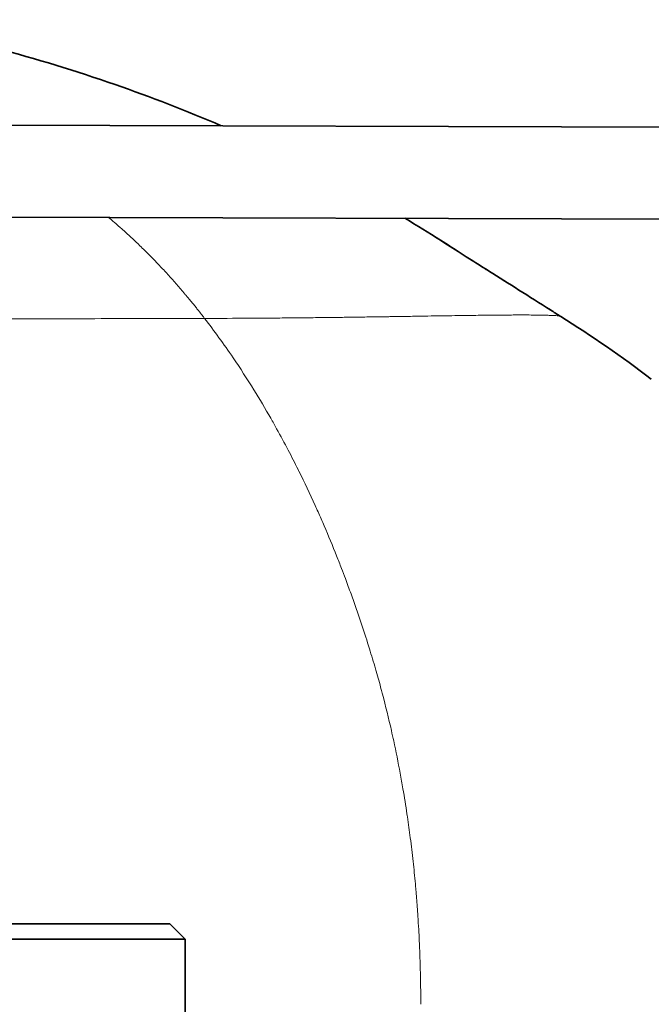
# Model space of a CAD drawing. Units: millimetres. Extents: x 0 to 5880, y 0 to 4158.
# Drawn here: x 3478 to 3519, y 3262 to 3326 of the extents above; entities that cross this region are included whole.
import ezdxf

# ---------------------------------------------------------------- set-up
doc = ezdxf.new("R2010")
doc.units = ezdxf.units.MM
doc.header["$LTSCALE"] = 14
doc.layers.add('Visible Edges(ISO)', color=7, linetype='Continuous', lineweight=35)
doc.layers.add('Visible Tangent Edges(ISO)', color=7, linetype='Continuous', lineweight=18)

msp = doc.modelspace()

# ---------------------------------------------------------------- linework, layer by layer
at = {"layer": 'Visible Edges(ISO)'}
for p, q in [((3565.992, 3318.871), (3467.589, 3319.16)), ((3565.974, 3312.871), (3467.571, 3313.16)), ((3505.641, 3311.629), (3505.641, 3311.629)), ((3505.601, 3306.695), (3505.601, 3306.695)), ((3487.995, 3267.067), (3451.995, 3267.067)), ((3487.995, 3267.067), (3488.995, 3266.067)), ((3450.995, 3266.067), (3488.995, 3266.067)), ((3488.995, 3266.067), (3488.995, 3245.167))]:
    msp.add_line(p, q, dxfattribs=at)
for points, knots in [([(3468.752, 3326.001), (3474.005, 3324.938), (3479.311, 3323.549), (3486.756, 3320.96), (3489.07, 3320.064), (3491.344, 3319.09)], [0.800784, 0.800784, 0.800784, 0.800784, 2.460322, 2.460322, 3.219874, 3.219874, 3.219874, 3.219874]), ([(3505.642, 3311.629), (3506.546, 3311.054), (3507.642, 3310.355), (3510.067, 3308.818), (3511.426, 3307.961), (3513.045, 3306.937), (3513.27, 3306.795), (3513.496, 3306.652)], [0, 0, 0, 0, 0.50125, 0.50125, 1.013996, 1.013996, 1.096139, 1.096139, 1.096139, 1.096139])]:
    msp.add_open_spline(points, degree=3, knots=knots, dxfattribs=at)
for points in [[(3503.33, 3313.055), (3504.11, 3312.59), (3504.881, 3312.114), (3505.642, 3311.629)], [(3513.501, 3306.649), (3515.482, 3305.399), (3517.501, 3304.034), (3519.384, 3302.573)], [(3519.384, 3302.573), (3519.39, 3302.568), (3519.396, 3302.564), (3519.402, 3302.559)]]:
    msp.add_open_spline(points, degree=3, dxfattribs=at)
at = {"layer": 'Visible Tangent Edges(ISO)'}
for p, q in [((3498.371, 3306.588), (3498.371, 3306.588)), ((3490.6, 3306.082), (3490.6, 3306.082))]:
    msp.add_line(p, q, dxfattribs=at)
msp.add_ellipse((3497.709, 3304.181), major_axis=(-5.335, -9.044), ratio=0.775945, start_param=2.257034, end_param=2.257035, dxfattribs=at)
for points, knots in [([(3490.26, 3306.529), (3490.239, 3306.558), (3490.201, 3306.606), (3490.148, 3306.675), (3490.095, 3306.743), (3490.026, 3306.832), (3489.941, 3306.939), (3489.899, 3306.993), (3489.852, 3307.052), (3489.802, 3307.115), (3489.751, 3307.178), (3489.697, 3307.246), (3489.638, 3307.319), (3489.579, 3307.392), (3489.516, 3307.47), (3489.451, 3307.55), (3489.418, 3307.589), (3489.385, 3307.63), (3489.348, 3307.675), (3489.31, 3307.721), (3489.268, 3307.772), (3489.239, 3307.807), (3489.209, 3307.843), (3489.193, 3307.862), (3489.174, 3307.886), (3489.154, 3307.909), (3489.131, 3307.937), (3489.109, 3307.964), (3489.064, 3308.017), (3489.021, 3308.068), (3488.978, 3308.119), (3488.892, 3308.221), (3488.804, 3308.325), (3488.716, 3308.427), (3488.628, 3308.53), (3488.54, 3308.631), (3488.451, 3308.732), (3488.363, 3308.833), (3488.274, 3308.933), (3488.185, 3309.033), (3488.099, 3309.129), (3488.014, 3309.225), (3487.928, 3309.319), (3487.837, 3309.419), (3487.747, 3309.518), (3487.656, 3309.616), (3487.479, 3309.807), (3487.3, 3309.997), (3487.122, 3310.183), (3486.866, 3310.449), (3486.61, 3310.709), (3486.351, 3310.965), (3486.247, 3311.067), (3486.144, 3311.168), (3486.039, 3311.269), (3485.877, 3311.426), (3485.712, 3311.582), (3485.548, 3311.735), (3485.34, 3311.929), (3485.131, 3312.119), (3484.925, 3312.303), (3484.861, 3312.36), (3484.798, 3312.416), (3484.735, 3312.471), (3484.614, 3312.577), (3484.493, 3312.682), (3484.372, 3312.786), (3484.242, 3312.896), (3484.112, 3313.006), (3483.985, 3313.112)], [0.0000107, 0.0000107, 0.0000107, 0.0000107, 0.03125, 0.03125, 0.03125, 0.0625, 0.0625, 0.0625, 0.078125, 0.078125, 0.078125, 0.09375, 0.09375, 0.09375, 0.109375, 0.109375, 0.109375, 0.1171875, 0.1171875, 0.1171875, 0.125, 0.125, 0.125, 0.1328125, 0.1328125, 0.1328125, 0.140625, 0.140625, 0.140625, 0.15625, 0.15625, 0.15625, 0.1875, 0.1875, 0.1875, 0.21875, 0.21875, 0.21875, 0.25, 0.25, 0.25, 0.2803824, 0.2803824, 0.2803824, 0.3125, 0.3125, 0.3125, 0.375, 0.375, 0.375, 0.4643987, 0.4643987, 0.4643987, 0.5, 0.5, 0.5, 0.5552062, 0.5552062, 0.5552062, 0.625, 0.625, 0.625, 0.6463916, 0.6463916, 0.6463916, 0.6875, 0.6875, 0.6875, 0.7313594, 0.7313594, 0.7313594, 0.7313594]), ([(3505.225, 3311.872), (3505.3, 3311.824), (3505.377, 3311.776), (3505.454, 3311.726), (3506.292, 3311.192), (3507.271, 3310.569), (3508.332, 3309.898), (3508.534, 3309.769), (3508.74, 3309.639), (3508.948, 3309.508), (3509.64, 3309.07), (3510.361, 3308.616), (3511.102, 3308.15), (3511.464, 3307.922), (3511.832, 3307.691), (3512.203, 3307.457), (3512.605, 3307.204), (3513.012, 3306.948), (3513.421, 3306.69)], [0, 0, 0, 0, 0.0360283, 0.0360283, 0.0360283, 0.4255909, 0.4255909, 0.4255909, 0.4999999, 0.4999999, 0.4999999, 0.7474032, 0.7474032, 0.7474032, 0.8685692, 0.8685692, 0.8685692, 0.9999904, 0.9999904, 0.9999904, 0.9999904]), ([(3490.26, 3306.529), (3491.25, 3306.531), (3492.21, 3306.535), (3493.134, 3306.541), (3493.264, 3306.541), (3493.393, 3306.542), (3493.522, 3306.543), (3493.851, 3306.545), (3494.175, 3306.547), (3494.497, 3306.55), (3494.945, 3306.553), (3495.388, 3306.557), (3495.81, 3306.56), (3496.233, 3306.564), (3496.637, 3306.568), (3497.037, 3306.573), (3497.437, 3306.577), (3497.833, 3306.581), (3498.22, 3306.586), (3498.461, 3306.589), (3498.698, 3306.592), (3498.934, 3306.595), (3499.076, 3306.596), (3499.218, 3306.598), (3499.359, 3306.6), (3499.735, 3306.605), (3500.107, 3306.61), (3500.456, 3306.615), (3500.804, 3306.62), (3501.129, 3306.625), (3501.451, 3306.63), (3501.727, 3306.634), (3502.001, 3306.638), (3502.27, 3306.642), (3502.316, 3306.643), (3502.361, 3306.643), (3502.406, 3306.644), (3502.852, 3306.651), (3503.283, 3306.658), (3503.701, 3306.664), (3503.868, 3306.667), (3504.033, 3306.67), (3504.196, 3306.672), (3504.766, 3306.682), (3505.311, 3306.69), (3505.828, 3306.698), (3506.086, 3306.702), (3506.337, 3306.706), (3506.585, 3306.71), (3506.807, 3306.713), (3507.026, 3306.717), (3507.232, 3306.719), (3507.256, 3306.72), (3507.28, 3306.72), (3507.303, 3306.72), (3507.509, 3306.723), (3507.699, 3306.726), (3507.887, 3306.728), (3507.907, 3306.728), (3507.927, 3306.729), (3507.946, 3306.729), (3508.153, 3306.732), (3508.357, 3306.734), (3508.555, 3306.736), (3508.752, 3306.739), (3508.943, 3306.741), (3509.13, 3306.742), (3509.316, 3306.744), (3509.499, 3306.746), (3509.671, 3306.747), (3509.722, 3306.747), (3509.772, 3306.748), (3509.822, 3306.748), (3509.938, 3306.749), (3510.05, 3306.75), (3510.16, 3306.75), (3510.317, 3306.751), (3510.47, 3306.751), (3510.618, 3306.752), (3510.689, 3306.752), (3510.759, 3306.752), (3510.827, 3306.752), (3511.045, 3306.752), (3511.251, 3306.752), (3511.44, 3306.751), (3511.517, 3306.75), (3511.592, 3306.75), (3511.665, 3306.749), (3511.825, 3306.747), (3511.973, 3306.746), (3512.114, 3306.743), (3512.239, 3306.742), (3512.357, 3306.739), (3512.468, 3306.737), (3512.539, 3306.735), (3512.608, 3306.733), (3512.673, 3306.731), (3512.763, 3306.728), (3512.847, 3306.725), (3512.924, 3306.722), (3512.974, 3306.72), (3513.021, 3306.717), (3513.065, 3306.715), (3513.209, 3306.708), (3513.327, 3306.7), (3513.422, 3306.69)], [0.0000003, 0.0000003, 0.0000003, 0.0000003, 0.0625, 0.0625, 0.0625, 0.0712742, 0.0712742, 0.0712742, 0.09375, 0.09375, 0.09375, 0.125, 0.125, 0.125, 0.15625, 0.15625, 0.15625, 0.1875, 0.1875, 0.1875, 0.2069718, 0.2069718, 0.2069718, 0.21875, 0.21875, 0.21875, 0.25, 0.25, 0.25, 0.28125, 0.28125, 0.28125, 0.3079707, 0.3079707, 0.3079707, 0.3125, 0.3125, 0.3125, 0.3571143, 0.3571143, 0.3571143, 0.375, 0.375, 0.375, 0.4375, 0.4375, 0.4375, 0.46875, 0.46875, 0.46875, 0.496723, 0.496723, 0.496723, 0.5, 0.5, 0.5, 0.5282859, 0.5282859, 0.5282859, 0.53125, 0.53125, 0.53125, 0.5625, 0.5625, 0.5625, 0.59375, 0.59375, 0.59375, 0.625, 0.625, 0.625, 0.6343235, 0.6343235, 0.6343235, 0.65625, 0.65625, 0.65625, 0.6875, 0.6875, 0.6875, 0.7024592, 0.7024592, 0.7024592, 0.75, 0.75, 0.75, 0.7694861, 0.7694861, 0.7694861, 0.8125, 0.8125, 0.8125, 0.8504732, 0.8504732, 0.8504732, 0.875, 0.875, 0.875, 0.9088769, 0.9088769, 0.9088769, 0.9305116, 0.9305116, 0.9305116, 0.9999999, 0.9999999, 0.9999999, 0.9999999]), ([(3422.701, 3306.247), (3422.701, 3306.247), (3422.722, 3306.247), (3422.758, 3306.247), (3422.776, 3306.247), (3422.797, 3306.248), (3422.829, 3306.248), (3422.86, 3306.248), (3422.9, 3306.248), (3422.927, 3306.248), (3422.954, 3306.249), (3422.967, 3306.249), (3422.984, 3306.249), (3423.001, 3306.249), (3423.021, 3306.249), (3423.041, 3306.249), (3423.081, 3306.249), (3423.118, 3306.25), (3423.155, 3306.25), (3423.22, 3306.25), (3423.288, 3306.251), (3423.355, 3306.251), (3423.366, 3306.251), (3423.376, 3306.251), (3423.386, 3306.251), (3423.463, 3306.252), (3423.539, 3306.253), (3423.616, 3306.253), (3423.77, 3306.254), (3423.926, 3306.256), (3424.082, 3306.257), (3424.239, 3306.258), (3424.396, 3306.259), (3424.551, 3306.26), (3424.707, 3306.262), (3424.86, 3306.263), (3425.015, 3306.264), (3425.106, 3306.265), (3425.198, 3306.265), (3425.289, 3306.266), (3425.353, 3306.266), (3425.417, 3306.267), (3425.481, 3306.267), (3425.794, 3306.27), (3426.109, 3306.272), (3426.422, 3306.274), (3426.727, 3306.276), (3427.03, 3306.278), (3427.335, 3306.28), (3427.343, 3306.28), (3427.351, 3306.28), (3427.359, 3306.28), (3427.673, 3306.282), (3427.989, 3306.284), (3428.309, 3306.286), (3428.73, 3306.288), (3429.156, 3306.291), (3429.583, 3306.293), (3429.804, 3306.294), (3430.025, 3306.295), (3430.245, 3306.296), (3430.434, 3306.297), (3430.624, 3306.298), (3430.813, 3306.299), (3431.201, 3306.3), (3431.589, 3306.302), (3431.98, 3306.304), (3432.05, 3306.304), (3432.12, 3306.305), (3432.19, 3306.305), (3432.826, 3306.308), (3433.471, 3306.31), (3434.122, 3306.313), (3434.14, 3306.313), (3434.159, 3306.313), (3434.178, 3306.313), (3434.352, 3306.314), (3434.528, 3306.314), (3434.703, 3306.315), (3435.2, 3306.317), (3435.7, 3306.319), (3436.207, 3306.321), (3436.444, 3306.322), (3436.683, 3306.323), (3436.922, 3306.324), (3437.177, 3306.325), (3437.433, 3306.326), (3437.689, 3306.327), (3437.886, 3306.328), (3438.082, 3306.329), (3438.278, 3306.33), (3438.734, 3306.331), (3439.185, 3306.333), (3439.638, 3306.335), (3439.867, 3306.336), (3440.097, 3306.337), (3440.328, 3306.338), (3440.973, 3306.341), (3441.624, 3306.344), (3442.281, 3306.347), (3442.323, 3306.347), (3442.365, 3306.347), (3442.407, 3306.347), (3443.172, 3306.35), (3443.944, 3306.354), (3444.719, 3306.357), (3444.767, 3306.357), (3444.814, 3306.357), (3444.862, 3306.358), (3445.458, 3306.36), (3446.055, 3306.362), (3446.65, 3306.365), (3446.746, 3306.365), (3446.842, 3306.365), (3446.939, 3306.366), (3447.62, 3306.368), (3448.299, 3306.371), (3448.981, 3306.373), (3449.621, 3306.376), (3450.263, 3306.378), (3450.908, 3306.381), (3451.592, 3306.383), (3452.28, 3306.386), (3452.97, 3306.389), (3453.722, 3306.392), (3454.476, 3306.394), (3455.231, 3306.397), (3455.755, 3306.399), (3456.279, 3306.401), (3456.803, 3306.403), (3458.046, 3306.408), (3459.291, 3306.413), (3460.538, 3306.418), (3461.675, 3306.422), (3462.813, 3306.427), (3463.954, 3306.432), (3465.217, 3306.437), (3466.483, 3306.443), (3467.751, 3306.448), (3469.411, 3306.455), (3471.073, 3306.463), (3472.737, 3306.47), (3473.061, 3306.471), (3473.386, 3306.473), (3473.711, 3306.474), (3475.632, 3306.482), (3477.554, 3306.49), (3479.47, 3306.498), (3480.155, 3306.5), (3480.84, 3306.503), (3481.524, 3306.505), (3482.053, 3306.507), (3482.581, 3306.509), (3483.109, 3306.511), (3484.2, 3306.515), (3485.289, 3306.518), (3486.378, 3306.521), (3487.051, 3306.523), (3487.724, 3306.524), (3488.398, 3306.526), (3489.018, 3306.527), (3489.639, 3306.528), (3490.26, 3306.529)], [0, 0, 0, 0, 0.001953, 0.001953, 0.001953, 0.00293, 0.00293, 0.00293, 0.003906, 0.003906, 0.003906, 0.004883, 0.004883, 0.004883, 0.005859, 0.005859, 0.005859, 0.007812, 0.007812, 0.007812, 0.011203, 0.011203, 0.011203, 0.011719, 0.011719, 0.011719, 0.015625, 0.015625, 0.015625, 0.023438, 0.023438, 0.023438, 0.03125, 0.03125, 0.03125, 0.039062, 0.039062, 0.039062, 0.043664, 0.043664, 0.043664, 0.046875, 0.046875, 0.046875, 0.0625, 0.0625, 0.0625, 0.077728, 0.077728, 0.077728, 0.078125, 0.078125, 0.078125, 0.09375, 0.09375, 0.09375, 0.114362, 0.114362, 0.114362, 0.125, 0.125, 0.125, 0.134149, 0.134149, 0.134149, 0.152896, 0.152896, 0.152896, 0.15625, 0.15625, 0.15625, 0.18663, 0.18663, 0.18663, 0.1875, 0.1875, 0.1875, 0.19567, 0.19567, 0.19567, 0.21875, 0.21875, 0.21875, 0.229558, 0.229558, 0.229558, 0.241104, 0.241104, 0.241104, 0.25, 0.25, 0.25, 0.27072, 0.27072, 0.27072, 0.28125, 0.28125, 0.28125, 0.310626, 0.310626, 0.310626, 0.3125, 0.3125, 0.3125, 0.346645, 0.346645, 0.346645, 0.348753, 0.348753, 0.348753, 0.375, 0.375, 0.375, 0.379241, 0.379241, 0.379241, 0.409273, 0.409273, 0.409273, 0.4375, 0.4375, 0.4375, 0.46742, 0.46742, 0.46742, 0.5, 0.5, 0.5, 0.522587, 0.522587, 0.522587, 0.576166, 0.576166, 0.576166, 0.625, 0.625, 0.625, 0.67912, 0.67912, 0.67912, 0.75, 0.75, 0.75, 0.763841, 0.763841, 0.763841, 0.84573, 0.84573, 0.84573, 0.875, 0.875, 0.875, 0.897651, 0.897651, 0.897651, 0.944426, 0.944426, 0.944426, 0.973342, 0.973342, 0.973342, 1, 1, 1, 1]), ([(3501.014, 3284.997), (3500.856, 3285.504), (3500.694, 3286.007), (3500.522, 3286.523), (3500.465, 3286.696), (3500.406, 3286.871), (3500.346, 3287.046), (3500.228, 3287.392), (3500.108, 3287.738), (3499.988, 3288.076), (3499.87, 3288.409), (3499.753, 3288.735), (3499.634, 3289.057), (3499.571, 3289.229), (3499.508, 3289.399), (3499.443, 3289.57), (3499.361, 3289.79), (3499.277, 3290.011), (3499.192, 3290.23), (3499.087, 3290.502), (3498.981, 3290.774), (3498.873, 3291.044), (3498.61, 3291.704), (3498.34, 3292.357), (3498.063, 3293.001), (3497.93, 3293.31), (3497.795, 3293.617), (3497.659, 3293.921), (3497.598, 3294.059), (3497.536, 3294.197), (3497.473, 3294.335), (3497.13, 3295.09), (3496.779, 3295.833), (3496.415, 3296.566), (3496.396, 3296.605), (3496.377, 3296.644), (3496.357, 3296.682), (3496.147, 3297.104), (3495.934, 3297.522), (3495.717, 3297.937), (3495.469, 3298.41), (3495.216, 3298.879), (3494.96, 3299.34), (3494.834, 3299.567), (3494.706, 3299.793), (3494.578, 3300.018), (3494.22, 3300.645), (3493.854, 3301.26), (3493.48, 3301.865), (3493.037, 3302.58), (3492.582, 3303.281), (3492.117, 3303.964), (3491.513, 3304.853), (3490.891, 3305.71), (3490.26, 3306.529)], [0, 0, 0, 0, 0.0625, 0.0625, 0.0625, 0.0835108, 0.0835108, 0.0835108, 0.125, 0.125, 0.125, 0.165826, 0.165826, 0.165826, 0.1875, 0.1875, 0.1875, 0.2154521, 0.2154521, 0.2154521, 0.25, 0.25, 0.25, 0.3344756, 0.3344756, 0.3344756, 0.375, 0.375, 0.375, 0.3934026, 0.3934026, 0.3934026, 0.4946265, 0.4946265, 0.4946265, 0.5, 0.5, 0.5, 0.558306, 0.558306, 0.558306, 0.625, 0.625, 0.625, 0.6579495, 0.6579495, 0.6579495, 0.75, 0.75, 0.75, 0.8586833, 0.8586833, 0.8586833, 1, 1, 1, 1]), ([(3513.422, 3306.69), (3513.894, 3306.393), (3514.367, 3306.092), (3514.837, 3305.785), (3515.442, 3305.391), (3516.043, 3304.989), (3516.638, 3304.578), (3517.228, 3304.171), (3517.812, 3303.754), (3518.386, 3303.33), (3518.722, 3303.08), (3519.055, 3302.828), (3519.384, 3302.573)], [-0.0000002, -0.0000002, -0.0000002, -0.0000002, 0.1620163, 0.1620163, 0.1620163, 0.370344, 0.370344, 0.370344, 0.5772164, 0.5772164, 0.5772164, 0.6986104, 0.6986104, 0.6986104, 0.6986104]), ([(3504.358, 3262.228), (3504.357, 3262.366), (3504.357, 3262.511), (3504.356, 3262.665), (3504.355, 3262.809), (3504.353, 3262.96), (3504.351, 3263.118), (3504.349, 3263.263), (3504.346, 3263.413), (3504.343, 3263.568), (3504.34, 3263.718), (3504.337, 3263.873), (3504.333, 3264.032), (3504.33, 3264.142), (3504.327, 3264.254), (3504.324, 3264.366), (3504.319, 3264.504), (3504.315, 3264.644), (3504.31, 3264.794), (3504.309, 3264.84), (3504.307, 3264.886), (3504.305, 3264.933), (3504.302, 3265.04), (3504.298, 3265.146), (3504.294, 3265.24), (3504.289, 3265.375), (3504.285, 3265.485), (3504.28, 3265.602), (3504.277, 3265.674), (3504.274, 3265.748), (3504.27, 3265.824), (3504.268, 3265.871), (3504.266, 3265.919), (3504.264, 3265.966), (3504.253, 3266.212), (3504.24, 3266.454), (3504.227, 3266.699), (3504.211, 3266.986), (3504.194, 3267.276), (3504.174, 3267.567), (3504.161, 3267.772), (3504.147, 3267.977), (3504.132, 3268.181), (3504.105, 3268.551), (3504.075, 3268.92), (3504.043, 3269.288), (3504.032, 3269.413), (3504.021, 3269.539), (3504.01, 3269.664), (3503.965, 3270.156), (3503.916, 3270.646), (3503.862, 3271.134), (3503.806, 3271.646), (3503.746, 3272.156), (3503.68, 3272.664), (3503.621, 3273.123), (3503.558, 3273.581), (3503.491, 3274.036), (3503.481, 3274.099), (3503.472, 3274.161), (3503.463, 3274.224), (3503.381, 3274.773), (3503.293, 3275.318), (3503.2, 3275.861), (3503.141, 3276.203), (3503.081, 3276.543), (3503.017, 3276.883), (3502.886, 3277.59), (3502.745, 3278.292), (3502.596, 3278.982), (3502.547, 3279.211), (3502.496, 3279.438), (3502.445, 3279.663), (3502.264, 3280.464), (3502.073, 3281.247), (3501.867, 3282.031), (3501.839, 3282.135), (3501.811, 3282.24), (3501.783, 3282.345), (3501.677, 3282.739), (3501.568, 3283.134), (3501.455, 3283.528), (3501.44, 3283.58), (3501.425, 3283.632), (3501.41, 3283.684), (3501.282, 3284.125), (3501.149, 3284.564), (3501.014, 3284.997)], [0, 0, 0, 0, 0.0223687, 0.0223687, 0.0223687, 0.0433243, 0.0433243, 0.0433243, 0.0625, 0.0625, 0.0625, 0.0809538, 0.0809538, 0.0809538, 0.09375, 0.09375, 0.09375, 0.109375, 0.109375, 0.109375, 0.1141522, 0.1141522, 0.1141522, 0.125, 0.125, 0.125, 0.140625, 0.140625, 0.140625, 0.1502144, 0.1502144, 0.1502144, 0.15625, 0.15625, 0.15625, 0.1875, 0.1875, 0.1875, 0.2242068, 0.2242068, 0.2242068, 0.25, 0.25, 0.25, 0.2965896, 0.2965896, 0.2965896, 0.3125, 0.3125, 0.3125, 0.375, 0.375, 0.375, 0.440606, 0.440606, 0.440606, 0.5, 0.5, 0.5, 0.5081853, 0.5081853, 0.5081853, 0.5798436, 0.5798436, 0.5798436, 0.625, 0.625, 0.625, 0.7189473, 0.7189473, 0.7189473, 0.75, 0.75, 0.75, 0.8602639, 0.8602639, 0.8602639, 0.875, 0.875, 0.875, 0.9304623, 0.9304623, 0.9304623, 0.9378133, 0.9378133, 0.9378133, 1, 1, 1, 1])]:
    msp.add_open_spline(points, degree=3, knots=knots, dxfattribs=at)
for points in [[(3503.317, 3313.055), (3503.957, 3312.67), (3504.594, 3312.275), (3505.225, 3311.872)], [(3505.225, 3311.872), (3505.367, 3311.797), (3505.506, 3311.715), (3505.641, 3311.629)], [(3513.422, 3306.69), (3513.45, 3306.678), (3513.476, 3306.665), (3513.501, 3306.649)], [(3504.356, 3261.817), (3504.357, 3261.954), (3504.357, 3262.09), (3504.358, 3262.228)]]:
    msp.add_open_spline(points, degree=3, dxfattribs=at)

doc.saveas('drawing.dxf')
